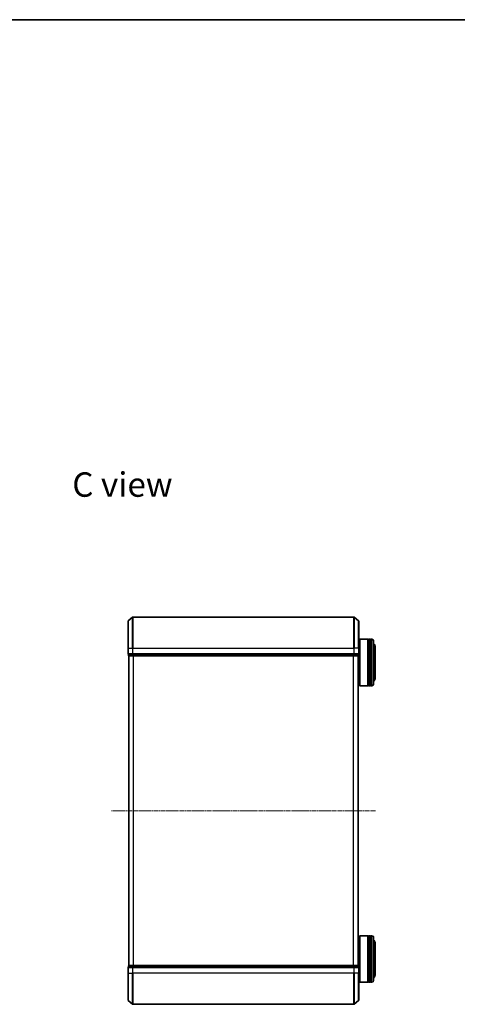
# Model space of a CAD drawing. Units: millimetres. Extents: x 7 to 6704, y 4 to 1268.
# Drawn here: x 1150 to 1433, y 633 to 1268 of the extents above; entities that cross this region are included whole.
import ezdxf

# ---------------------------------------------------------------- set-up
doc = ezdxf.new("R2010")
doc.units = ezdxf.units.MM
doc.header["$LTSCALE"] = 0.5
doc.linetypes.add('CHAIN', pattern=[0.3543, 0.2362, -0.0295, 0.0591, -0.0295])
for name, color, linetype, lineweight in [('Border (ISO)', 7, 'Continuous', 35), ('Centerline (ISO)', 131, 'Continuous', 18), ('Symbol (ISO)', 7, 'Continuous', 18), ('Visible (ISO)', 7, 'Continuous', 35), ('Visible Narrow (ISO)', 7, 'Continuous', 25)]:
    doc.layers.add(name, color=color, linetype=linetype, lineweight=lineweight)
doc.styles.add('Note Text (TK)', font='MS PGothic.ttf')

# ---------------------------------------------------------------- blocks, each defined once
blk = doc.blocks.new('Borders tk図枠')
at = {"layer": 'Border (ISO)'}
blk.add_line((14.5, 289), (405.5, 289), dxfattribs=at)

msp = doc.modelspace()

# ---------------------------------------------------------------- linework, layer by layer
at = {"layer": 'Centerline (ISO)', "linetype": 'CHAIN', "ltscale": 23.990969}
msp.add_line((1380.042, 757.8044), (1209.542, 757.8044), dxfattribs=at)
at = {"layer": 'Visible (ISO)'}
for p, q in [((1220.292, 862.8044), (1220.292, 880.1639)), ((1220.3999, 880.3944), (1223.2085, 882.7349)), ((1366.1833, 882.8044), (1223.4006, 882.8044)), ((1369.184, 880.3944), (1366.3754, 882.7349)), ((1369.292, 880.1639), (1369.292, 862.8044)), ((1369.292, 865.5044), (1369.792, 865.5044)), ((1369.792, 868.3044), (1369.992, 868.5044)), ((1369.792, 838.7044), (1369.792, 868.3044)), ((1369.992, 868.5044), (1369.992, 838.5044)), ((1369.992, 868.5044), (1375.192, 868.5044)), ((1375.192, 868.5044), (1375.192, 838.5044)), ((1375.492, 868.3044), (1375.192, 868.3044)), ((1375.492, 838.5044), (1375.492, 868.5044)), ((1375.492, 868.5044), (1376.492, 868.5044)), ((1376.492, 868.5044), (1376.492, 838.5044)), ((1376.792, 868.3044), (1376.492, 868.3044)), ((1376.792, 838.5044), (1376.792, 868.5044)), ((1376.792, 868.5044), (1377.792, 868.5044)), ((1378.792, 867.5044), (1378.792, 839.5044)), ((1220.292, 862.8044), (1220.292, 859.1044)), ((1220.592, 858.8044), (1220.592, 858.1044)), ((1220.592, 858.8044), (1223.4006, 858.8044)), ((1223.4006, 858.8044), (1366.1833, 858.8044)), ((1366.1833, 858.8044), (1368.992, 858.8044)), ((1368.992, 858.1044), (1368.992, 858.8044)), ((1369.292, 859.1044), (1369.292, 862.8044)), ((1379.792, 843.0044), (1379.792, 864.0044)), ((1220.792, 857.8044), (1220.892, 857.8044)), ((1220.792, 857.8044), (1220.792, 657.8044)), ((1220.892, 857.8044), (1223.5816, 857.8044)), ((1223.5816, 857.8044), (1366.0023, 857.8044)), ((1366.0023, 857.8044), (1368.692, 857.8044)), ((1368.692, 857.8044), (1368.792, 857.8044)), ((1368.792, 657.8044), (1368.792, 857.8044)), ((1368.792, 841.5044), (1369.792, 841.5044)), ((1369.792, 838.7044), (1369.992, 838.5044)), ((1369.992, 838.5044), (1375.192, 838.5044)), ((1375.492, 838.7044), (1375.192, 838.7044)), ((1375.492, 838.5044), (1376.492, 838.5044)), ((1376.792, 838.7044), (1376.492, 838.7044)), ((1376.792, 838.5044), (1377.792, 838.5044)), ((1368.792, 674.1044), (1369.792, 674.1044)), ((1369.792, 676.9044), (1369.992, 677.1044)), ((1369.792, 647.3044), (1369.792, 676.9044)), ((1369.992, 677.1044), (1369.992, 647.1044)), ((1369.992, 677.1044), (1375.192, 677.1044)), ((1375.192, 677.1044), (1375.192, 647.1044)), ((1375.492, 676.9044), (1375.192, 676.9044)), ((1375.492, 647.1044), (1375.492, 677.1044)), ((1375.492, 677.1044), (1376.492, 677.1044)), ((1376.492, 677.1044), (1376.492, 647.1044)), ((1376.792, 676.9044), (1376.492, 676.9044)), ((1376.792, 647.1044), (1376.792, 677.1044)), ((1376.792, 677.1044), (1377.792, 677.1044)), ((1378.792, 676.1044), (1378.792, 648.1044)), ((1379.792, 651.6044), (1379.792, 672.6044)), ((1220.292, 656.5044), (1220.292, 652.8044)), ((1220.592, 657.5044), (1220.592, 656.8044)), ((1223.4006, 656.8044), (1220.592, 656.8044)), ((1220.892, 657.8044), (1220.792, 657.8044)), ((1223.5816, 657.8044), (1220.892, 657.8044)), ((1366.1833, 656.8044), (1223.4006, 656.8044)), ((1366.0023, 657.8044), (1223.5816, 657.8044)), ((1368.692, 657.8044), (1366.0023, 657.8044)), ((1368.992, 656.8044), (1366.1833, 656.8044)), ((1368.792, 657.8044), (1368.692, 657.8044)), ((1368.992, 656.8044), (1368.992, 657.5044)), ((1369.292, 652.8044), (1369.292, 656.5044)), ((1220.292, 635.445), (1220.292, 652.8044)), ((1369.292, 652.8044), (1369.292, 635.445)), ((1369.292, 650.1044), (1369.792, 650.1044)), ((1369.792, 647.3044), (1369.992, 647.1044)), ((1369.992, 647.1044), (1375.192, 647.1044)), ((1375.492, 647.3044), (1375.192, 647.3044)), ((1375.492, 647.1044), (1376.492, 647.1044)), ((1376.792, 647.3044), (1376.492, 647.3044)), ((1376.792, 647.1044), (1377.792, 647.1044)), ((1220.3999, 635.2145), (1223.2085, 632.874)), ((1223.4006, 632.8044), (1366.1833, 632.8044)), ((1369.184, 635.2145), (1366.3754, 632.874))]:
    msp.add_line(p, q, dxfattribs=at)
for centre, radius, start, end in [((1220.592, 880.1639), 0.3, 129.8055711, 180), ((1223.4006, 882.5044), 0.3, 90, 129.8055711), ((1366.1833, 882.5044), 0.3, 50.1944289, 90), ((1368.992, 880.1639), 0.3, 0, 50.1944289), ((1377.792, 867.5044), 1, 0, 90), ((1377.792, 864.0044), 2, 0, 60), ((1220.592, 859.1044), 0.3, 180, 270), ((1368.992, 859.1044), 0.3, 270, 0), ((1220.892, 858.1044), 0.3, 180, 270), ((1368.692, 858.1044), 0.3, 270, 0), ((1377.792, 839.5044), 1, 270, 0), ((1377.792, 843.0044), 2, 300, 0), ((1377.792, 676.1044), 1, 0, 90), ((1377.792, 672.6044), 2, 0, 60), ((1220.592, 656.5044), 0.3, 90, 180), ((1220.892, 657.5044), 0.3, 90, 180), ((1368.692, 657.5044), 0.3, 0, 90), ((1368.992, 656.5044), 0.3, 0, 90), ((1377.792, 651.6044), 2, 300, 0), ((1377.792, 648.1044), 1, 270, 0), ((1220.592, 635.445), 0.3, 180, 230.1944289), ((1223.4006, 633.1044), 0.3, 230.1944289, 270), ((1366.1833, 633.1044), 0.3, 270, 309.8055711), ((1368.992, 635.445), 0.3, 309.8055711, 0)]:
    msp.add_arc(centre, radius, start, end, dxfattribs=at)
at = {"layer": 'Visible Narrow (ISO)'}
for p, q in [((1220.3999, 880.3944), (1220.3999, 862.8044)), ((1223.2085, 862.8044), (1223.2085, 882.7349)), ((1223.4006, 882.8044), (1223.4006, 862.8044)), ((1366.1833, 862.8044), (1366.1833, 882.8044)), ((1366.3754, 882.7349), (1366.3754, 862.8044)), ((1369.184, 862.8044), (1369.184, 880.3944)), ((1377.792, 838.5044), (1377.792, 868.5044)), ((1220.3999, 862.8044), (1220.292, 862.8044)), ((1220.292, 859.1044), (1220.3999, 859.1044)), ((1220.3999, 859.1044), (1220.3999, 862.8044)), ((1220.3999, 862.8044), (1223.2085, 862.8044)), ((1223.2085, 859.1044), (1220.3999, 859.1044)), ((1220.6999, 858.1044), (1220.6999, 858.8044)), ((1223.2085, 862.8044), (1223.2085, 859.1044)), ((1223.2085, 862.8044), (1223.4006, 862.8044)), ((1223.2085, 859.1044), (1223.4006, 859.1044)), ((1223.3895, 858.8044), (1223.3895, 858.1044)), ((1223.4006, 859.1044), (1223.4006, 862.8044)), ((1223.4006, 862.8044), (1366.1833, 862.8044)), ((1223.4006, 858.8044), (1223.4006, 859.1044)), ((1366.1833, 859.1044), (1223.4006, 859.1044)), ((1223.5816, 858.1044), (1223.5816, 858.8044)), ((1366.0023, 858.8044), (1366.0023, 858.1044)), ((1366.1833, 862.8044), (1366.1833, 859.1044)), ((1366.3754, 862.8044), (1366.1833, 862.8044)), ((1366.1833, 859.1044), (1366.1833, 858.8044)), ((1366.1833, 859.1044), (1366.3754, 859.1044)), ((1366.1944, 858.1044), (1366.1944, 858.8044)), ((1366.3754, 859.1044), (1366.3754, 862.8044)), ((1369.184, 862.8044), (1366.3754, 862.8044)), ((1369.184, 859.1044), (1366.3754, 859.1044)), ((1368.884, 858.8044), (1368.884, 858.1044)), ((1369.184, 862.8044), (1369.184, 859.1044)), ((1369.184, 862.8044), (1369.292, 862.8044)), ((1369.184, 859.1044), (1369.292, 859.1044)), ((1220.592, 858.1044), (1220.6999, 858.1044)), ((1223.3895, 858.1044), (1220.6999, 858.1044)), ((1220.8999, 657.8044), (1220.8999, 857.8044)), ((1223.3895, 858.1044), (1223.5816, 858.1044)), ((1366.0023, 858.1044), (1223.5816, 858.1044)), ((1223.5816, 857.8044), (1223.5816, 858.1044)), ((1223.7085, 857.8044), (1223.7085, 657.8044)), ((1223.9006, 657.8044), (1223.9006, 857.8044)), ((1365.6833, 857.8044), (1365.6833, 657.8044)), ((1365.8754, 657.8044), (1365.8754, 857.8044)), ((1366.0023, 858.1044), (1366.0023, 857.8044)), ((1366.0023, 858.1044), (1366.1944, 858.1044)), ((1368.884, 858.1044), (1366.1944, 858.1044)), ((1368.684, 857.8044), (1368.684, 657.8044)), ((1368.884, 858.1044), (1368.992, 858.1044)), ((1377.792, 647.1044), (1377.792, 677.1044)), ((1220.3999, 656.5044), (1220.292, 656.5044)), ((1220.3999, 652.8044), (1220.3999, 656.5044)), ((1220.3999, 656.5044), (1223.2085, 656.5044)), ((1220.6999, 657.5044), (1220.592, 657.5044)), ((1220.6999, 657.5044), (1223.3895, 657.5044)), ((1220.6999, 656.8044), (1220.6999, 657.5044)), ((1223.2085, 656.5044), (1223.2085, 652.8044)), ((1223.4006, 656.5044), (1223.2085, 656.5044)), ((1223.5816, 657.5044), (1223.3895, 657.5044)), ((1223.3895, 657.5044), (1223.3895, 656.8044)), ((1223.4006, 656.5044), (1223.4006, 656.8044)), ((1223.4006, 652.8044), (1223.4006, 656.5044)), ((1223.4006, 656.5044), (1366.1833, 656.5044)), ((1223.5816, 657.5044), (1223.5816, 657.8044)), ((1223.5816, 657.5044), (1366.0023, 657.5044)), ((1223.5816, 656.8044), (1223.5816, 657.5044)), ((1366.0023, 657.8044), (1366.0023, 657.5044)), ((1366.1944, 657.5044), (1366.0023, 657.5044)), ((1366.0023, 657.5044), (1366.0023, 656.8044)), ((1366.1833, 656.8044), (1366.1833, 656.5044)), ((1366.1833, 656.5044), (1366.1833, 652.8044)), ((1366.3754, 656.5044), (1366.1833, 656.5044)), ((1366.1944, 657.5044), (1368.884, 657.5044)), ((1366.1944, 656.8044), (1366.1944, 657.5044)), ((1366.3754, 652.8044), (1366.3754, 656.5044)), ((1366.3754, 656.5044), (1369.184, 656.5044)), ((1368.992, 657.5044), (1368.884, 657.5044)), ((1368.884, 657.5044), (1368.884, 656.8044)), ((1369.184, 656.5044), (1369.184, 652.8044)), ((1369.292, 656.5044), (1369.184, 656.5044)), ((1220.3999, 652.8044), (1220.292, 652.8044)), ((1220.3999, 652.8044), (1220.3999, 635.2145)), ((1220.3999, 652.8044), (1223.2085, 652.8044)), ((1223.2085, 652.8044), (1223.4006, 652.8044)), ((1223.2085, 632.874), (1223.2085, 652.8044)), ((1223.4006, 652.8044), (1223.4006, 632.8044)), ((1366.1833, 652.8044), (1223.4006, 652.8044)), ((1366.3754, 652.8044), (1366.1833, 652.8044)), ((1366.1833, 632.8044), (1366.1833, 652.8044)), ((1366.3754, 652.8044), (1366.3754, 632.874)), ((1369.184, 652.8044), (1366.3754, 652.8044)), ((1369.184, 652.8044), (1369.292, 652.8044)), ((1369.184, 635.2145), (1369.184, 652.8044))]:
    msp.add_line(p, q, dxfattribs=at)
for centre, major_axis, start_param, end_param in [((1220.592, 859.1044), (0, -0.3), 4.71238898, 6.28318531), ((1223.4006, 859.1044), (0, -0.3), 4.71238898, 6.28318531), ((1366.1833, 859.1044), (0, -0.3), 0, 1.57079633), ((1368.992, 859.1044), (0, -0.3), 0, 1.57079633), ((1220.892, 858.1044), (0, -0.3), 4.71238898, 6.28318531), ((1223.5816, 858.1044), (0, -0.3), 4.71238898, 6.28318531), ((1366.0023, 858.1044), (0, -0.3), 0, 1.57079633), ((1368.692, 858.1044), (0, -0.3), 0, 1.57079633), ((1220.592, 656.5044), (0, 0.3), 0, 1.57079633), ((1220.892, 657.5044), (0, 0.3), 0, 1.57079633), ((1223.4006, 656.5044), (0, 0.3), 0, 1.57079633), ((1223.5816, 657.5044), (0, 0.3), 0, 1.57079633), ((1366.0023, 657.5044), (0, 0.3), 4.71238898, 6.28318531), ((1366.1833, 656.5044), (0, 0.3), 4.71238898, 6.28318531), ((1368.692, 657.5044), (0, 0.3), 4.71238898, 6.28318531), ((1368.992, 656.5044), (0, 0.3), 4.71238898, 6.28318531)]:
    msp.add_ellipse(centre, major_axis=major_axis, ratio=0.6401844, start_param=start_param, end_param=end_param, dxfattribs=at)

# ---------------------------------------------------------------- block references
at = {"xscale": 4.5, "yscale": 4.5, "zscale": 4.5}
msp.add_blockref('Borders tk図枠', (147.5, -32), dxfattribs=at)

# ---------------------------------------------------------------- texts
at = {"layer": 'Symbol (ISO)', "color": 7, "insert": (1184.2823, 968.3612), "char_height": 15.75, "attachment_point": 4, "line_spacing_factor": 1.5, "style": 'Note Text (TK)'}
msp.add_mtext('\\fMS PGothic|b0|i0;{\\H15.7500;C view}', dxfattribs=at)

doc.saveas('drawing.dxf')
